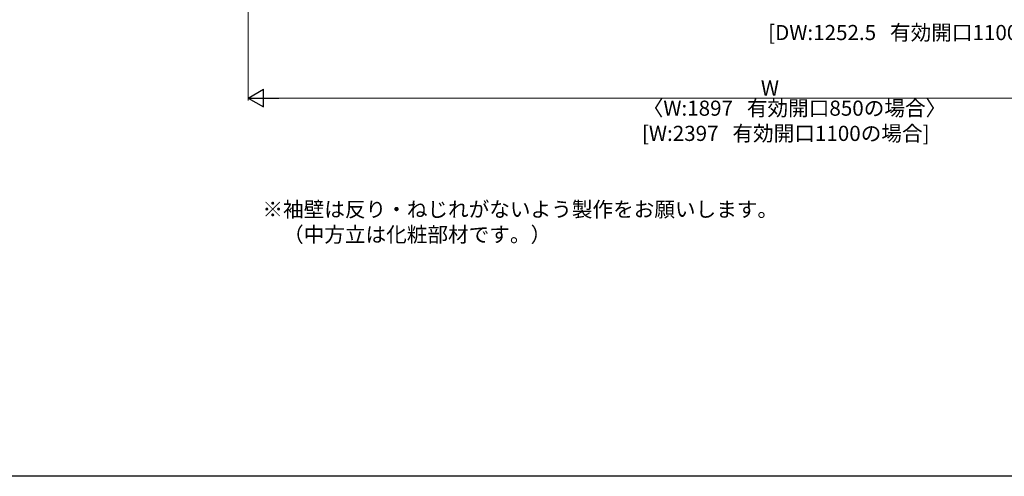
# Model space of a CAD drawing. Extents: x 0 to 990, y 0 to 1603.
# Drawn here: x 199 to 590, y 0 to 181 of the extents above; entities that cross this region are included whole.
import ezdxf

# ---------------------------------------------------------------- set-up
doc = ezdxf.new("R2010")
doc.units = 0
doc.layers.add('USER1', color=3, linetype='CONTINUOUS')
doc.layers.add('YKK_ZWAK', color=7, linetype='CONTINUOUS')
doc.layers.add('YKK_D', color=6, linetype='CONTINUOUS', lineweight=13)
doc.styles.get("Standard").update_dxf_attribs({"font": 'txt', "bigfont": 'BIGFONT'})

msp = doc.modelspace()

# ---------------------------------------------------------------- linework, layer by layer
at = {"layer": 'YKK_D'}
for p, q in [((290, 254), (290, 149)), ((693, 150), (297, 150))]:
    msp.add_line(p, q, dxfattribs=at)
at = {"layer": 'YKK_D', "lineweight": -2}
for p, q in [((290, 150), (296.06, 153.5)), ((296.06, 146.5), (296.06, 153.5)), ((290, 150), (296.06, 146.5)), ((290, 150), (302.12, 150))]:
    msp.add_line(p, q, dxfattribs=at)
at = {"layer": 'YKK_ZWAK'}
msp.add_line((990, 0), (0, 0), dxfattribs=at)

# ---------------------------------------------------------------- texts
at = {"layer": 'USER1'}
for s, p in [('※袖壁は反り・ねじれがないよう製作をお願いします。', (295.59, 102.88)), ('\u3000（中方立は化粧部材です。）', (295.59, 92.88))]:
    msp.add_text(s, height=6, dxfattribs=at).set_placement(p)
at = {"layer": 'YKK_D'}
for s, p in [('[DW:1252.5   有効開口1100の場合]', (496.28, 173)), ('W', (493.4, 151)), ('〈W:1897   有効開口850の場合〉', (446.52, 143)), ('[W:2397   有効開口1100の場合]', (446.2, 133))]:
    msp.add_text(s, height=6, dxfattribs=at).set_placement(p)

doc.saveas('drawing.dxf')
